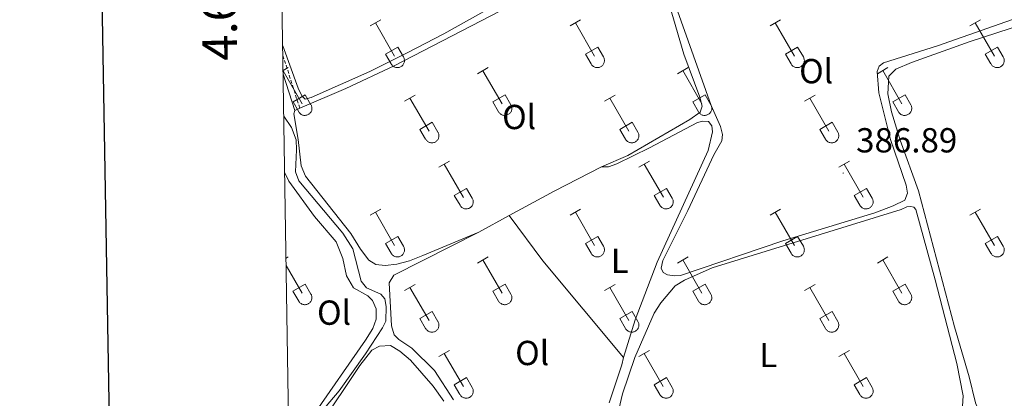
# Model space of a CAD drawing. Units: metres. Extents: x 611322 to 615824, y 4645639 to 4648680.
# Drawn here: x 612131 to 612415, y 4646887 to 4646996 of the extents above; entities that cross this region are included whole.
import ezdxf
from ezdxf.enums import TextEntityAlignment as Align

# ---------------------------------------------------------------- set-up
doc = ezdxf.new("R2010")
doc.units = ezdxf.units.M
doc.header["$MEASUREMENT"] = 0
doc.linetypes.add('TRAZOSX2', pattern=[1.5, 1, -0.5])
for name, color, linetype, lineweight in [('Carátula', 7, 'Continuous', 5), ('Level 13', 5, 'Continuous', 0), ('Level 21', 19, 'Continuous', 0), ('Level 36', 19, 'Continuous', 40), ('Level 37', 92, 'Continuous', 0), ('Level 41', 39, 'Continuous', 0), ('Level 61', 19, 'Continuous', 0), ('Level 63', 7, 'Continuous', 0), ('Level 7', 1, 'Continuous', 0)]:
    doc.layers.add(name, color=color, linetype=linetype, lineweight=lineweight)
doc.styles.add('Arial', font='ARIAL.TTF', dxfattribs={"height": 0.2})

# ---------------------------------------------------------------- blocks, each defined once
blk = doc.blocks.new('5PATER')
at = {"layer": 'Carátula', "linetype": 'Continuous', "lineweight": 5}
h = blk.add_hatch(color=250, dxfattribs=at)
edge = h.paths.add_edge_path()
edge.add_ellipse((0, 0), major_axis=(-1.33, -1.34), ratio=0.999422, start_angle=0, end_angle=360)

msp = doc.modelspace()

# ---------------------------------------------------------------- linework, layer by layer
at = {"layer": 'Level 13', "color": 5, "linetype": 'Continuous', "lineweight": 0, "ltscale": 0.5}
msp.add_polyline3d([(612208.73, 4646864.61, 388.99), (612211.71, 4646867.98, 388.86), (612213.14, 4646870.24, 388.86), (612215.28, 4646879.14, 388.67), (612216.65, 4646881.6, 388.58), (612223.05, 4646889.25, 388.49), (612230.64, 4646899.92, 388.06), (612235.56, 4646907.39, 387.53), (612236.49, 4646909.27, 387.41), (612236.63, 4646913.54, 386.85), (612236.24, 4646915.77, 386.63), (612235.07, 4646917.1, 386.48), (612230.93, 4646918.94, 386.48), (612229.39, 4646920.81, 386.45), (612226.99, 4646930.16, 386.17), (612224.1, 4646934.65, 386.01), (612211.47, 4646949.77, 385.98), (612210.52, 4646952.34, 385.95), (612210.8, 4646958.68, 385.92), (612210.62, 4646961.58, 385.92), (612209.31, 4646965.12, 385.95), (612207.1, 4646968.35, 385.95)], dxfattribs=at)
at = {"layer": 'Level 21', "color": 19, "linetype": 'TRAZOSX2', "lineweight": 0}
msp.add_polyline3d([(612211.72, 4646970.64, 386.94), (612206.82, 4646985.97, 386.5)], dxfattribs=at)
at = {"layer": 'Level 21', "color": 19, "linetype": 'Continuous', "lineweight": 0}
msp.add_polyline3d([(612210.26, 4646970, 386.94), (612206.9, 4646980.49, 386.64)], dxfattribs=at)
at = {"layer": 'Level 36', "color": 32, "linetype": 'Continuous', "lineweight": 0}
for points in [[(612232, 4646994.37), (612235.04, 4646996.13)], [(612289.62, 4646994.37), (612292.66, 4646996.13)], [(612347.25, 4646994.37), (612350.29, 4646996.13)], [(612404.87, 4646994.37), (612407.91, 4646996.13)], [(612233.52, 4646995.25), (612239.05, 4646985.68)], [(612291.14, 4646995.25), (612296.67, 4646985.68)], [(612348.77, 4646995.25), (612354.29, 4646985.68)], [(612406.39, 4646995.25), (612411.92, 4646985.68)], [(612236.43, 4646986.23), (612239.97, 4646988.27)], [(612239.97, 4646988.27), (612241.62, 4646985.42)], [(612294.06, 4646986.23), (612297.59, 4646988.27)], [(612297.59, 4646988.27), (612299.24, 4646985.42)], [(612351.68, 4646986.23), (612355.21, 4646988.27)], [(612355.21, 4646988.27), (612356.86, 4646985.42)], [(612409.3, 4646986.23), (612412.84, 4646988.27)], [(612412.84, 4646988.27), (612414.49, 4646985.42)], [(612236.43, 4646986.23), (612238.06, 4646983.4)], [(612238.06, 4646983.4), (612238.18, 4646983.22), (612238.3, 4646983.06), (612238.45, 4646982.91), (612238.6, 4646982.78), (612238.78, 4646982.66), (612238.96, 4646982.56), (612239.15, 4646982.48), (612239.35, 4646982.42), (612239.55, 4646982.37), (612239.76, 4646982.36), (612239.97, 4646982.36), (612240.17, 4646982.38), (612240.38, 4646982.42), (612240.58, 4646982.49), (612240.77, 4646982.57), (612240.95, 4646982.67), (612241.12, 4646982.79), (612241.27, 4646982.93), (612241.41, 4646983.08), (612241.54, 4646983.25), (612241.65, 4646983.43), (612241.74, 4646983.61), (612241.81, 4646983.81), (612241.86, 4646984.01), (612241.88, 4646984.22), (612241.89, 4646984.43), (612241.88, 4646984.63), (612241.84, 4646984.84), (612241.79, 4646985.04), (612241.71, 4646985.23), (612241.62, 4646985.42)], [(612294.06, 4646986.23), (612295.68, 4646983.4)], [(612295.69, 4646983.4), (612295.8, 4646983.22), (612295.93, 4646983.06), (612296.07, 4646982.91), (612296.23, 4646982.78), (612296.4, 4646982.66), (612296.58, 4646982.56), (612296.77, 4646982.48), (612296.97, 4646982.42), (612297.18, 4646982.38), (612297.38, 4646982.36), (612297.59, 4646982.36), (612297.8, 4646982.38), (612298, 4646982.42), (612298.2, 4646982.49), (612298.39, 4646982.57), (612298.57, 4646982.67), (612298.74, 4646982.79), (612298.9, 4646982.93), (612299.04, 4646983.08), (612299.16, 4646983.25), (612299.27, 4646983.43), (612299.36, 4646983.62), (612299.43, 4646983.81), (612299.48, 4646984.01), (612299.51, 4646984.22), (612299.52, 4646984.43), (612299.5, 4646984.63), (612299.47, 4646984.84), (612299.41, 4646985.04), (612299.34, 4646985.23), (612299.24, 4646985.42)], [(612351.68, 4646986.23), (612353.31, 4646983.4)], [(612353.31, 4646983.4), (612353.42, 4646983.23), (612353.55, 4646983.06), (612353.69, 4646982.91), (612353.85, 4646982.78), (612354.02, 4646982.66), (612354.2, 4646982.56), (612354.4, 4646982.48), (612354.6, 4646982.42), (612354.8, 4646982.38), (612355.01, 4646982.36), (612355.22, 4646982.36), (612355.42, 4646982.38), (612355.62, 4646982.42), (612355.82, 4646982.49), (612356.01, 4646982.57), (612356.19, 4646982.67), (612356.36, 4646982.8), (612356.52, 4646982.93), (612356.66, 4646983.08), (612356.79, 4646983.25), (612356.89, 4646983.43), (612356.98, 4646983.62), (612357.05, 4646983.81), (612357.1, 4646984.01), (612357.13, 4646984.22), (612357.14, 4646984.43), (612357.12, 4646984.64), (612357.09, 4646984.84), (612357.04, 4646985.04), (612356.96, 4646985.23), (612356.86, 4646985.42)], [(612409.3, 4646986.23), (612410.93, 4646983.4)], [(612410.94, 4646983.4), (612411.05, 4646983.23), (612411.17, 4646983.06), (612411.32, 4646982.91), (612411.48, 4646982.78), (612411.65, 4646982.66), (612411.83, 4646982.56), (612412.02, 4646982.48), (612412.22, 4646982.42), (612412.42, 4646982.38), (612412.63, 4646982.36), (612412.84, 4646982.36), (612413.04, 4646982.38), (612413.25, 4646982.42), (612413.45, 4646982.49), (612413.64, 4646982.57), (612413.82, 4646982.68), (612413.99, 4646982.8), (612414.14, 4646982.93), (612414.28, 4646983.08), (612414.41, 4646983.25), (612414.52, 4646983.43), (612414.61, 4646983.62), (612414.68, 4646983.81), (612414.73, 4646984.01), (612414.76, 4646984.22), (612414.76, 4646984.43), (612414.75, 4646984.64), (612414.71, 4646984.84), (612414.66, 4646985.04), (612414.58, 4646985.24), (612414.49, 4646985.42)], [(612206.89, 4646981.5), (612208.37, 4646982.35)], [(612206.89, 4646981.41), (612212.38, 4646971.9)], [(612262.95, 4646980.6), (612265.99, 4646982.35)], [(612264.47, 4646981.47), (612270, 4646971.9)], [(612320.57, 4646980.6), (612323.62, 4646982.36)], [(612322.1, 4646981.48), (612327.62, 4646971.9)], [(612378.2, 4646980.6), (612381.24, 4646982.36)], [(612379.72, 4646981.48), (612385.25, 4646971.91)], [(612209.76, 4646972.46), (612213.3, 4646974.5)], [(612213.3, 4646974.5), (612214.94, 4646971.65)], [(612241.93, 4646972.7), (612244.97, 4646974.46)], [(612243.45, 4646973.58), (612248.98, 4646964)], [(612267.38, 4646972.46), (612270.92, 4646974.5)], [(612270.92, 4646974.5), (612272.57, 4646971.65)], [(612299.55, 4646972.7), (612302.59, 4646974.46)], [(612301.07, 4646973.58), (612306.6, 4646964)], [(612325, 4646972.46), (612328.54, 4646974.5)], [(612328.54, 4646974.5), (612330.19, 4646971.65)], [(612357.18, 4646972.7), (612360.22, 4646974.46)], [(612358.7, 4646973.58), (612364.22, 4646964.01)], [(612382.63, 4646972.46), (612386.17, 4646974.5)], [(612386.17, 4646974.5), (612387.82, 4646971.65)], [(612209.76, 4646972.46), (612211.39, 4646969.63)], [(612211.39, 4646969.63), (612211.5, 4646969.45), (612211.63, 4646969.29), (612211.78, 4646969.14), (612211.93, 4646969), (612212.1, 4646968.88), (612212.29, 4646968.78), (612212.48, 4646968.7), (612212.68, 4646968.64), (612212.88, 4646968.6), (612213.09, 4646968.58), (612213.3, 4646968.58), (612213.5, 4646968.61), (612213.71, 4646968.65), (612213.9, 4646968.71), (612214.09, 4646968.8), (612214.28, 4646968.9), (612214.44, 4646969.02), (612214.6, 4646969.16), (612214.74, 4646969.31), (612214.87, 4646969.48), (612214.98, 4646969.65), (612215.06, 4646969.84), (612215.14, 4646970.04), (612215.18, 4646970.24), (612215.21, 4646970.45), (612215.22, 4646970.65), (612215.21, 4646970.86), (612215.17, 4646971.07), (612215.12, 4646971.27), (612215.04, 4646971.46), (612214.95, 4646971.64)], [(612267.38, 4646972.46), (612269.01, 4646969.63)], [(612269.02, 4646969.63), (612269.13, 4646969.45), (612269.26, 4646969.29), (612269.4, 4646969.14), (612269.56, 4646969), (612269.73, 4646968.88), (612269.91, 4646968.78), (612270.1, 4646968.7), (612270.3, 4646968.64), (612270.5, 4646968.6), (612270.71, 4646968.58), (612270.92, 4646968.58), (612271.13, 4646968.61), (612271.33, 4646968.65), (612271.53, 4646968.72), (612271.72, 4646968.8), (612271.9, 4646968.9), (612272.07, 4646969.02), (612272.22, 4646969.16), (612272.37, 4646969.31), (612272.49, 4646969.48), (612272.6, 4646969.66), (612272.69, 4646969.84), (612272.76, 4646970.04), (612272.81, 4646970.24), (612272.84, 4646970.45), (612272.84, 4646970.65), (612272.83, 4646970.86), (612272.8, 4646971.07), (612272.74, 4646971.27), (612272.66, 4646971.46), (612272.57, 4646971.65)], [(612325, 4646972.46), (612326.64, 4646969.63)], [(612326.64, 4646969.63), (612326.75, 4646969.45), (612326.88, 4646969.29), (612327.02, 4646969.14), (612327.18, 4646969), (612327.35, 4646968.89), (612327.53, 4646968.79), (612327.72, 4646968.7), (612327.92, 4646968.64), (612328.13, 4646968.6), (612328.34, 4646968.58), (612328.54, 4646968.59), (612328.75, 4646968.61), (612328.95, 4646968.65), (612329.15, 4646968.72), (612329.34, 4646968.8), (612329.52, 4646968.9), (612329.69, 4646969.02), (612329.85, 4646969.16), (612329.99, 4646969.31), (612330.12, 4646969.48), (612330.22, 4646969.66), (612330.31, 4646969.84), (612330.38, 4646970.04), (612330.43, 4646970.24), (612330.46, 4646970.45), (612330.47, 4646970.66), (612330.45, 4646970.86), (612330.42, 4646971.07), (612330.36, 4646971.27), (612330.29, 4646971.46), (612330.19, 4646971.65)], [(612382.63, 4646972.46), (612384.26, 4646969.63)], [(612384.26, 4646969.63), (612384.37, 4646969.45), (612384.5, 4646969.29), (612384.64, 4646969.14), (612384.8, 4646969), (612384.98, 4646968.89), (612385.16, 4646968.79), (612385.35, 4646968.71), (612385.55, 4646968.64), (612385.75, 4646968.6), (612385.96, 4646968.58), (612386.17, 4646968.59), (612386.37, 4646968.61), (612386.58, 4646968.65), (612386.77, 4646968.72), (612386.96, 4646968.8), (612387.14, 4646968.9), (612387.32, 4646969.02), (612387.47, 4646969.16), (612387.61, 4646969.31), (612387.74, 4646969.48), (612387.85, 4646969.66), (612387.94, 4646969.84), (612388, 4646970.04), (612388.05, 4646970.24), (612388.08, 4646970.45), (612388.09, 4646970.66), (612388.08, 4646970.86), (612388.04, 4646971.07), (612387.99, 4646971.27), (612387.91, 4646971.46), (612387.82, 4646971.65)], [(612246.36, 4646964.56), (612249.9, 4646966.6)], [(612246.36, 4646964.56), (612247.99, 4646961.73)], [(612249.9, 4646966.6), (612251.54, 4646963.75)], [(612303.98, 4646964.56), (612307.52, 4646966.6)], [(612303.98, 4646964.56), (612305.61, 4646961.74)], [(612307.52, 4646966.6), (612309.17, 4646963.75)], [(612361.61, 4646964.57), (612365.15, 4646966.61)], [(612361.61, 4646964.57), (612363.24, 4646961.74)], [(612365.15, 4646966.61), (612366.79, 4646963.75)], [(612248, 4646961.73), (612248.1, 4646961.56), (612248.23, 4646961.39), (612248.38, 4646961.24), (612248.54, 4646961.11), (612248.71, 4646960.99), (612248.89, 4646960.89), (612249.08, 4646960.81), (612249.28, 4646960.75), (612249.48, 4646960.71), (612249.69, 4646960.69), (612249.9, 4646960.69), (612250.1, 4646960.71), (612250.31, 4646960.75), (612250.51, 4646960.82), (612250.7, 4646960.9), (612250.88, 4646961), (612251.05, 4646961.12), (612251.2, 4646961.26), (612251.34, 4646961.41), (612251.47, 4646961.58), (612251.58, 4646961.76), (612251.67, 4646961.94), (612251.74, 4646962.14), (612251.79, 4646962.34), (612251.82, 4646962.55), (612251.82, 4646962.76), (612251.81, 4646962.96), (612251.77, 4646963.17), (612251.72, 4646963.37), (612251.64, 4646963.56), (612251.55, 4646963.75)], [(612305.62, 4646961.73), (612305.73, 4646961.56), (612305.86, 4646961.39), (612306, 4646961.24), (612306.16, 4646961.11), (612306.33, 4646960.99), (612306.51, 4646960.89), (612306.7, 4646960.81), (612306.9, 4646960.75), (612307.11, 4646960.71), (612307.31, 4646960.69), (612307.52, 4646960.69), (612307.73, 4646960.71), (612307.93, 4646960.75), (612308.13, 4646960.82), (612308.32, 4646960.9), (612308.5, 4646961), (612308.67, 4646961.12), (612308.83, 4646961.26), (612308.97, 4646961.42), (612309.09, 4646961.58), (612309.2, 4646961.76), (612309.29, 4646961.95), (612309.36, 4646962.14), (612309.41, 4646962.34), (612309.44, 4646962.55), (612309.45, 4646962.76), (612309.43, 4646962.96), (612309.4, 4646963.17), (612309.34, 4646963.37), (612309.27, 4646963.56), (612309.17, 4646963.75)], [(612363.24, 4646961.73), (612363.35, 4646961.56), (612363.48, 4646961.39), (612363.62, 4646961.24), (612363.78, 4646961.11), (612363.95, 4646960.99), (612364.14, 4646960.89), (612364.33, 4646960.81), (612364.53, 4646960.75), (612364.73, 4646960.71), (612364.94, 4646960.69), (612365.14, 4646960.69), (612365.35, 4646960.71), (612365.56, 4646960.76), (612365.75, 4646960.82), (612365.94, 4646960.9), (612366.12, 4646961.01), (612366.29, 4646961.13), (612366.45, 4646961.26), (612366.59, 4646961.42), (612366.72, 4646961.58), (612366.82, 4646961.76), (612366.91, 4646961.95), (612366.98, 4646962.14), (612367.03, 4646962.34), (612367.06, 4646962.55), (612367.07, 4646962.76), (612367.06, 4646962.97), (612367.02, 4646963.17), (612366.97, 4646963.37), (612366.89, 4646963.56), (612366.8, 4646963.75)], [(612251.82, 4646953.67), (612254.87, 4646955.42)], [(612253.35, 4646954.54), (612258.87, 4646944.97)], [(612309.45, 4646953.67), (612312.49, 4646955.42)], [(612310.97, 4646954.54), (612316.5, 4646944.98)], [(612367.07, 4646953.67), (612370.12, 4646955.43)], [(612368.6, 4646954.55), (612374.12, 4646944.98)], [(612256.25, 4646945.53), (612259.79, 4646947.57)], [(612259.79, 4646947.57), (612261.44, 4646944.72)], [(612313.88, 4646945.53), (612317.42, 4646947.57)], [(612317.42, 4646947.57), (612319.07, 4646944.72)], [(612371.5, 4646945.53), (612375.04, 4646947.57)], [(612375.04, 4646947.57), (612376.69, 4646944.72)], [(612256.25, 4646945.53), (612257.89, 4646942.7)], [(612257.89, 4646942.7), (612258, 4646942.52), (612258.13, 4646942.36), (612258.27, 4646942.21), (612258.43, 4646942.07), (612258.6, 4646941.95), (612258.78, 4646941.85), (612258.98, 4646941.77), (612259.17, 4646941.71), (612259.38, 4646941.67), (612259.58, 4646941.65), (612259.79, 4646941.65), (612260, 4646941.68), (612260.2, 4646941.72), (612260.4, 4646941.78), (612260.59, 4646941.87), (612260.77, 4646941.97), (612260.94, 4646942.09), (612261.1, 4646942.23), (612261.24, 4646942.38), (612261.36, 4646942.55), (612261.47, 4646942.72), (612261.56, 4646942.91), (612261.63, 4646943.11), (612261.68, 4646943.31), (612261.71, 4646943.52), (612261.72, 4646943.72), (612261.7, 4646943.93), (612261.67, 4646944.14), (612261.61, 4646944.34), (612261.54, 4646944.53), (612261.44, 4646944.72)], [(612313.88, 4646945.53), (612315.51, 4646942.7)], [(612315.51, 4646942.7), (612315.62, 4646942.52), (612315.75, 4646942.36), (612315.9, 4646942.21), (612316.05, 4646942.07), (612316.22, 4646941.96), (612316.41, 4646941.86), (612316.6, 4646941.77), (612316.8, 4646941.71), (612317, 4646941.67), (612317.21, 4646941.65), (612317.42, 4646941.66), (612317.62, 4646941.68), (612317.83, 4646941.72), (612318.02, 4646941.78), (612318.22, 4646941.87), (612318.4, 4646941.97), (612318.56, 4646942.09), (612318.72, 4646942.23), (612318.86, 4646942.38), (612318.99, 4646942.55), (612319.1, 4646942.72), (612319.19, 4646942.91), (612319.26, 4646943.11), (612319.3, 4646943.31), (612319.33, 4646943.52), (612319.34, 4646943.72), (612319.33, 4646943.93), (612319.29, 4646944.14), (612319.24, 4646944.34), (612319.16, 4646944.53), (612319.07, 4646944.72)], [(612371.5, 4646945.53), (612373.13, 4646942.7)], [(612373.14, 4646942.7), (612373.25, 4646942.52), (612373.38, 4646942.36), (612373.52, 4646942.21), (612373.68, 4646942.07), (612373.85, 4646941.96), (612374.03, 4646941.86), (612374.22, 4646941.78), (612374.42, 4646941.71), (612374.62, 4646941.67), (612374.83, 4646941.65), (612375.04, 4646941.66), (612375.25, 4646941.68), (612375.45, 4646941.72), (612375.65, 4646941.78), (612375.84, 4646941.87), (612376.02, 4646941.97), (612376.19, 4646942.09), (612376.34, 4646942.23), (612376.49, 4646942.38), (612376.61, 4646942.55), (612376.72, 4646942.72), (612376.81, 4646942.91), (612376.88, 4646943.11), (612376.93, 4646943.31), (612376.96, 4646943.52), (612376.96, 4646943.72), (612376.95, 4646943.93), (612376.92, 4646944.14), (612376.86, 4646944.34), (612376.78, 4646944.53), (612376.69, 4646944.72)], [(612232, 4646939.82), (612235.04, 4646941.58)], [(612233.52, 4646940.7), (612239.04, 4646931.13)], [(612289.62, 4646939.82), (612292.66, 4646941.58)], [(612291.14, 4646940.7), (612296.67, 4646931.13)], [(612347.25, 4646939.82), (612350.29, 4646941.58)], [(612348.77, 4646940.7), (612354.29, 4646931.13)], [(612404.87, 4646939.83), (612407.91, 4646941.58)], [(612406.39, 4646940.7), (612411.91, 4646931.13)], [(612236.43, 4646931.68), (612239.96, 4646933.72)], [(612239.96, 4646933.72), (612241.61, 4646930.87)], [(612294.05, 4646931.68), (612297.59, 4646933.72)], [(612297.59, 4646933.72), (612299.24, 4646930.88)], [(612351.68, 4646931.69), (612355.21, 4646933.73)], [(612355.21, 4646933.73), (612356.86, 4646930.88)], [(612409.3, 4646931.69), (612412.83, 4646933.73)], [(612412.83, 4646933.73), (612414.48, 4646930.88)], [(612236.43, 4646931.68), (612238.06, 4646928.85)], [(612238.06, 4646928.85), (612238.17, 4646928.68), (612238.3, 4646928.51), (612238.44, 4646928.36), (612238.6, 4646928.23), (612238.77, 4646928.11), (612238.96, 4646928.01), (612239.15, 4646927.93), (612239.35, 4646927.87), (612239.55, 4646927.83), (612239.76, 4646927.81), (612239.96, 4646927.81), (612240.17, 4646927.83), (612240.38, 4646927.88), (612240.57, 4646927.94), (612240.76, 4646928.02), (612240.94, 4646928.13), (612241.11, 4646928.25), (612241.27, 4646928.38), (612241.41, 4646928.54), (612241.54, 4646928.7), (612241.64, 4646928.88), (612241.73, 4646929.07), (612241.8, 4646929.26), (612241.85, 4646929.46), (612241.88, 4646929.67), (612241.89, 4646929.88), (612241.88, 4646930.09), (612241.84, 4646930.29), (612241.79, 4646930.49), (612241.71, 4646930.69), (612241.62, 4646930.87)], [(612294.05, 4646931.68), (612295.68, 4646928.86)], [(612295.69, 4646928.85), (612295.8, 4646928.68), (612295.92, 4646928.51), (612296.07, 4646928.36), (612296.23, 4646928.23), (612296.4, 4646928.11), (612296.58, 4646928.01), (612296.77, 4646927.93), (612296.97, 4646927.87), (612297.17, 4646927.83), (612297.38, 4646927.81), (612297.59, 4646927.81), (612297.8, 4646927.83), (612298, 4646927.88), (612298.2, 4646927.94), (612298.39, 4646928.02), (612298.57, 4646928.13), (612298.74, 4646928.25), (612298.89, 4646928.38), (612299.04, 4646928.54), (612299.16, 4646928.7), (612299.27, 4646928.88), (612299.36, 4646929.07), (612299.43, 4646929.26), (612299.48, 4646929.47), (612299.51, 4646929.67), (612299.51, 4646929.88), (612299.5, 4646930.09), (612299.46, 4646930.29), (612299.41, 4646930.49), (612299.33, 4646930.69), (612299.24, 4646930.87)], [(612351.68, 4646931.69), (612353.3, 4646928.86)], [(612353.31, 4646928.86), (612353.42, 4646928.68), (612353.55, 4646928.52), (612353.69, 4646928.36), (612353.85, 4646928.23), (612354.02, 4646928.11), (612354.2, 4646928.01), (612354.4, 4646927.93), (612354.59, 4646927.87), (612354.8, 4646927.83), (612355, 4646927.81), (612355.21, 4646927.81), (612355.42, 4646927.83), (612355.62, 4646927.88), (612355.82, 4646927.94), (612356.01, 4646928.02), (612356.19, 4646928.13), (612356.36, 4646928.25), (612356.52, 4646928.38), (612356.66, 4646928.54), (612356.78, 4646928.7), (612356.89, 4646928.88), (612356.98, 4646929.07), (612357.05, 4646929.26), (612357.1, 4646929.47), (612357.13, 4646929.67), (612357.14, 4646929.88), (612357.12, 4646930.09), (612357.09, 4646930.29), (612357.03, 4646930.49), (612356.96, 4646930.69), (612356.86, 4646930.87)], [(612409.3, 4646931.69), (612410.93, 4646928.86)], [(612410.93, 4646928.86), (612411.04, 4646928.68), (612411.17, 4646928.52), (612411.32, 4646928.36), (612411.47, 4646928.23), (612411.64, 4646928.11), (612411.83, 4646928.01), (612412.02, 4646927.93), (612412.22, 4646927.87), (612412.42, 4646927.83), (612412.63, 4646927.81), (612412.84, 4646927.81), (612413.04, 4646927.84), (612413.25, 4646927.88), (612413.44, 4646927.94), (612413.63, 4646928.03), (612413.82, 4646928.13), (612413.98, 4646928.25), (612414.14, 4646928.39), (612414.28, 4646928.54), (612414.41, 4646928.7), (612414.52, 4646928.88), (612414.6, 4646929.07), (612414.67, 4646929.27), (612414.72, 4646929.47), (612414.75, 4646929.67), (612414.76, 4646929.88), (612414.75, 4646930.09), (612414.71, 4646930.29), (612414.66, 4646930.49), (612414.58, 4646930.69), (612414.49, 4646930.87)], [(612207.74, 4646927.44), (612208.37, 4646927.81)], [(612262.95, 4646926.05), (612265.99, 4646927.81)], [(612320.57, 4646926.05), (612323.62, 4646927.81)], [(612378.19, 4646926.05), (612381.24, 4646927.81)], [(612207.77, 4646925.32), (612212.37, 4646917.36)], [(612264.47, 4646926.93), (612270, 4646917.36)], [(612322.1, 4646926.93), (612327.62, 4646917.36)], [(612379.72, 4646926.93), (612385.24, 4646917.36)], [(612209.75, 4646917.91), (612213.29, 4646919.95)], [(612213.29, 4646919.95), (612214.94, 4646917.1)], [(612241.93, 4646918.15), (612244.97, 4646919.91)], [(612243.45, 4646919.03), (612248.97, 4646909.46)], [(612267.38, 4646917.91), (612270.92, 4646919.95)], [(612270.92, 4646919.95), (612272.57, 4646917.1)], [(612299.55, 4646918.15), (612302.59, 4646919.91)], [(612301.07, 4646919.03), (612306.6, 4646909.46)], [(612325, 4646917.91), (612328.54, 4646919.95)], [(612328.54, 4646919.95), (612330.19, 4646917.1)], [(612357.18, 4646918.15), (612360.22, 4646919.91)], [(612358.7, 4646919.03), (612364.22, 4646909.46)], [(612382.62, 4646917.91), (612386.16, 4646919.95)], [(612386.16, 4646919.95), (612387.81, 4646917.1)], [(612209.75, 4646917.91), (612211.39, 4646915.08)], [(612211.39, 4646915.08), (612211.5, 4646914.9), (612211.63, 4646914.74), (612211.77, 4646914.59), (612211.93, 4646914.46), (612212.1, 4646914.34), (612212.28, 4646914.24), (612212.48, 4646914.16), (612212.68, 4646914.1), (612212.88, 4646914.06), (612213.09, 4646914.04), (612213.29, 4646914.04), (612213.5, 4646914.06), (612213.7, 4646914.1), (612213.9, 4646914.17), (612214.09, 4646914.25), (612214.27, 4646914.35), (612214.44, 4646914.47), (612214.6, 4646914.61), (612214.74, 4646914.76), (612214.86, 4646914.93), (612214.97, 4646915.11), (612215.06, 4646915.3), (612215.13, 4646915.49), (612215.18, 4646915.69), (612215.21, 4646915.9), (612215.22, 4646916.11), (612215.2, 4646916.31), (612215.17, 4646916.52), (612215.11, 4646916.72), (612215.04, 4646916.91), (612214.94, 4646917.1)], [(612267.38, 4646917.91), (612269.01, 4646915.08)], [(612269.01, 4646915.08), (612269.12, 4646914.91), (612269.25, 4646914.74), (612269.4, 4646914.59), (612269.55, 4646914.46), (612269.73, 4646914.34), (612269.91, 4646914.24), (612270.1, 4646914.16), (612270.3, 4646914.1), (612270.5, 4646914.06), (612270.71, 4646914.04), (612270.92, 4646914.04), (612271.12, 4646914.06), (612271.33, 4646914.1), (612271.52, 4646914.17), (612271.72, 4646914.25), (612271.9, 4646914.36), (612272.06, 4646914.48), (612272.22, 4646914.61), (612272.36, 4646914.76), (612272.49, 4646914.93), (612272.6, 4646915.11), (612272.69, 4646915.3), (612272.76, 4646915.49), (612272.8, 4646915.69), (612272.83, 4646915.9), (612272.84, 4646916.11), (612272.83, 4646916.32), (612272.79, 4646916.52), (612272.74, 4646916.72), (612272.66, 4646916.91), (612272.57, 4646917.1)], [(612325, 4646917.91), (612326.64, 4646915.08)], [(612326.64, 4646915.08), (612326.75, 4646914.91), (612326.88, 4646914.74), (612327.02, 4646914.59), (612327.18, 4646914.46), (612327.35, 4646914.34), (612327.53, 4646914.24), (612327.72, 4646914.16), (612327.92, 4646914.1), (612328.13, 4646914.06), (612328.33, 4646914.04), (612328.54, 4646914.04), (612328.75, 4646914.06), (612328.95, 4646914.1), (612329.15, 4646914.17), (612329.34, 4646914.25), (612329.52, 4646914.36), (612329.69, 4646914.48), (612329.84, 4646914.61), (612329.99, 4646914.76), (612330.11, 4646914.93), (612330.22, 4646915.11), (612330.31, 4646915.3), (612330.38, 4646915.49), (612330.43, 4646915.7), (612330.46, 4646915.9), (612330.46, 4646916.11), (612330.45, 4646916.32), (612330.42, 4646916.52), (612330.36, 4646916.72), (612330.29, 4646916.92), (612330.19, 4646917.1)], [(612382.62, 4646917.91), (612384.26, 4646915.08)], [(612384.26, 4646915.08), (612384.37, 4646914.91), (612384.5, 4646914.74), (612384.64, 4646914.59), (612384.8, 4646914.46), (612384.97, 4646914.34), (612385.16, 4646914.24), (612385.35, 4646914.16), (612385.54, 4646914.1), (612385.75, 4646914.06), (612385.96, 4646914.04), (612386.16, 4646914.04), (612386.37, 4646914.06), (612386.57, 4646914.11), (612386.77, 4646914.17), (612386.96, 4646914.25), (612387.14, 4646914.36), (612387.31, 4646914.48), (612387.47, 4646914.61), (612387.61, 4646914.77), (612387.74, 4646914.93), (612387.84, 4646915.11), (612387.93, 4646915.3), (612388, 4646915.49), (612388.05, 4646915.7), (612388.08, 4646915.9), (612388.09, 4646916.11), (612388.08, 4646916.32), (612388.04, 4646916.52), (612387.98, 4646916.72), (612387.91, 4646916.92), (612387.82, 4646917.1)], [(612246.36, 4646910.02), (612249.9, 4646912.06)], [(612249.9, 4646912.06), (612251.54, 4646909.2)], [(612303.98, 4646910.02), (612307.52, 4646912.06)], [(612307.52, 4646912.06), (612309.17, 4646909.2)], [(612361.6, 4646910.02), (612365.14, 4646912.06)], [(612365.14, 4646912.06), (612366.79, 4646909.2)], [(612246.36, 4646910.02), (612247.99, 4646907.19)], [(612247.99, 4646907.18), (612248.1, 4646907.01), (612248.23, 4646906.84), (612248.38, 4646906.69), (612248.53, 4646906.56), (612248.7, 4646906.44), (612248.89, 4646906.34), (612249.08, 4646906.26), (612249.28, 4646906.2), (612249.48, 4646906.16), (612249.69, 4646906.14), (612249.9, 4646906.14), (612250.1, 4646906.16), (612250.31, 4646906.21), (612250.5, 4646906.27), (612250.69, 4646906.36), (612250.88, 4646906.46), (612251.04, 4646906.58), (612251.2, 4646906.72), (612251.34, 4646906.87), (612251.47, 4646907.03), (612251.58, 4646907.21), (612251.66, 4646907.4), (612251.73, 4646907.6), (612251.78, 4646907.8), (612251.81, 4646908), (612251.82, 4646908.21), (612251.81, 4646908.42), (612251.77, 4646908.62), (612251.72, 4646908.82), (612251.64, 4646909.02), (612251.55, 4646909.2)], [(612303.98, 4646910.02), (612305.61, 4646907.19)], [(612305.62, 4646907.18), (612305.73, 4646907.01), (612305.85, 4646906.84), (612306, 4646906.7), (612306.16, 4646906.56), (612306.33, 4646906.44), (612306.51, 4646906.34), (612306.7, 4646906.26), (612306.9, 4646906.2), (612307.1, 4646906.16), (612307.31, 4646906.14), (612307.52, 4646906.14), (612307.73, 4646906.16), (612307.93, 4646906.21), (612308.13, 4646906.27), (612308.32, 4646906.36), (612308.5, 4646906.46), (612308.67, 4646906.58), (612308.82, 4646906.72), (612308.96, 4646906.87), (612309.09, 4646907.03), (612309.2, 4646907.21), (612309.29, 4646907.4), (612309.36, 4646907.6), (612309.41, 4646907.8), (612309.44, 4646908), (612309.44, 4646908.21), (612309.43, 4646908.42), (612309.4, 4646908.62), (612309.34, 4646908.82), (612309.26, 4646909.02), (612309.17, 4646909.2)], [(612361.6, 4646910.02), (612363.24, 4646907.19)], [(612363.24, 4646907.19), (612363.35, 4646907.01), (612363.48, 4646906.85), (612363.62, 4646906.7), (612363.78, 4646906.56), (612363.95, 4646906.44), (612364.13, 4646906.34), (612364.32, 4646906.26), (612364.52, 4646906.2), (612364.73, 4646906.16), (612364.93, 4646906.14), (612365.14, 4646906.14), (612365.35, 4646906.16), (612365.55, 4646906.21), (612365.75, 4646906.27), (612365.94, 4646906.36), (612366.12, 4646906.46), (612366.29, 4646906.58), (612366.45, 4646906.72), (612366.59, 4646906.87), (612366.71, 4646907.04), (612366.82, 4646907.21), (612366.91, 4646907.4), (612366.98, 4646907.6), (612367.03, 4646907.8), (612367.06, 4646908), (612367.07, 4646908.21), (612367.05, 4646908.42), (612367.02, 4646908.62), (612366.96, 4646908.82), (612366.89, 4646909.02), (612366.79, 4646909.2)], [(612251.82, 4646899.12), (612254.86, 4646900.88)], [(612253.34, 4646900), (612258.87, 4646890.43)], [(612309.44, 4646899.12), (612312.49, 4646900.88)], [(612310.97, 4646900), (612316.49, 4646890.43)], [(612367.07, 4646899.12), (612370.11, 4646900.88)], [(612368.59, 4646900), (612374.12, 4646890.43)], [(612256.25, 4646890.98), (612259.79, 4646893.02)], [(612256.25, 4646890.98), (612257.88, 4646888.15)], [(612259.79, 4646893.02), (612261.44, 4646890.17)], [(612313.87, 4646890.98), (612317.41, 4646893.02)], [(612313.87, 4646890.98), (612315.51, 4646888.15)], [(612317.41, 4646893.02), (612319.06, 4646890.17)], [(612371.5, 4646890.98), (612375.04, 4646893.02)], [(612371.5, 4646890.98), (612373.13, 4646888.15)], [(612375.04, 4646893.02), (612376.69, 4646890.17)], [(612257.89, 4646888.15), (612258, 4646887.98), (612258.13, 4646887.81), (612258.27, 4646887.66), (612258.43, 4646887.53), (612258.6, 4646887.41), (612258.78, 4646887.31), (612258.97, 4646887.23), (612259.17, 4646887.17), (612259.38, 4646887.12), (612259.58, 4646887.1), (612259.79, 4646887.11), (612260, 4646887.13), (612260.2, 4646887.17), (612260.4, 4646887.24), (612260.59, 4646887.32), (612260.77, 4646887.42), (612260.94, 4646887.54), (612261.1, 4646887.68), (612261.24, 4646887.83), (612261.36, 4646888), (612261.47, 4646888.18), (612261.56, 4646888.36), (612261.63, 4646888.56), (612261.68, 4646888.76), (612261.71, 4646888.97), (612261.72, 4646889.18), (612261.7, 4646889.38), (612261.67, 4646889.59), (612261.61, 4646889.79), (612261.54, 4646889.98), (612261.44, 4646890.17)], [(612315.51, 4646888.15), (612315.62, 4646887.98), (612315.75, 4646887.81), (612315.89, 4646887.66), (612316.05, 4646887.53), (612316.22, 4646887.41), (612316.4, 4646887.31), (612316.6, 4646887.23), (612316.8, 4646887.17), (612317, 4646887.13), (612317.21, 4646887.11), (612317.41, 4646887.11), (612317.62, 4646887.13), (612317.82, 4646887.17), (612318.02, 4646887.24), (612318.21, 4646887.32), (612318.39, 4646887.42), (612318.56, 4646887.54), (612318.72, 4646887.68), (612318.86, 4646887.83), (612318.99, 4646888), (612319.09, 4646888.18), (612319.18, 4646888.37), (612319.25, 4646888.56), (612319.3, 4646888.76), (612319.33, 4646888.97), (612319.34, 4646889.18), (612319.32, 4646889.38), (612319.29, 4646889.59), (612319.24, 4646889.79), (612319.16, 4646889.98), (612319.06, 4646890.17)], [(612373.14, 4646888.15), (612373.24, 4646887.98), (612373.37, 4646887.81), (612373.52, 4646887.66), (612373.68, 4646887.53), (612373.85, 4646887.41), (612374.03, 4646887.31), (612374.22, 4646887.23), (612374.42, 4646887.17), (612374.62, 4646887.13), (612374.83, 4646887.11), (612375.04, 4646887.11), (612375.24, 4646887.13), (612375.45, 4646887.18), (612375.64, 4646887.24), (612375.84, 4646887.32), (612376.02, 4646887.42), (612376.19, 4646887.55), (612376.34, 4646887.68), (612376.48, 4646887.84), (612376.61, 4646888), (612376.72, 4646888.18), (612376.81, 4646888.37), (612376.88, 4646888.56), (612376.93, 4646888.76), (612376.95, 4646888.97), (612376.96, 4646889.18), (612376.95, 4646889.39), (612376.91, 4646889.59), (612376.86, 4646889.79), (612376.78, 4646889.98), (612376.69, 4646890.17)]]:
    msp.add_lwpolyline(points, dxfattribs=at)
at = {"layer": 'Level 36', "color": 92, "linetype": 'Continuous', "lineweight": 0}
for points in [[(612206.78, 4646988.59, 385.94), (612211.25, 4646976.41, 386.08), (612212.26, 4646974.21, 386.17), (612213.28, 4646973.31, 386.17), (612214.95, 4646973.74, 386.11), (612231.87, 4646981.25, 385.83), (612242.69, 4646986.62, 385.62), (612253.26, 4646992.12, 385.58), (612286.95, 4647011.04, 385.43), (612302.92, 4647021.28, 385.28), (612311.42, 4647027.37, 385.15), (612326.34, 4647037.3, 385.34), (612327.67, 4647038.53, 385.34), (612328.39, 4647039.74, 385.37), (612328.06, 4647042.03, 385.37), (612326.01, 4647047.45, 385.4), (612317.18, 4647063.57, 385.69)], [(612298.72, 4646953.73, 386.26), (612306.25, 4646957.04, 386.2), (612324.11, 4646967.37, 386.45), (612327.15, 4646969.49, 386.54), (612327.71, 4646971.22, 386.54), (612327.01, 4646973.82, 386.48), (612322.39, 4646986.27, 386.36), (612318.27, 4647000.33, 386.23), (612311.1, 4647018.2, 386.39), (612310.36, 4647019.01, 386.39), (612309.16, 4647019.51, 386.42), (612307.17, 4647018.65, 386.48), (612292.42, 4647011.5, 386.82), (612280.7, 4647004.62, 386.85), (612238.92, 4646982.91, 386.91), (612224.95, 4646976.38, 386.85), (612211.72, 4646970.64, 386.93)], [(612424.2, 4646998.68, 387.28), (612395.55, 4646988.68, 386.94), (612379.91, 4646983.73, 386.82), (612378.67, 4646982.81, 386.76), (612378.1, 4646981.23, 386.7), (612378.58, 4646975.1, 386.66), (612381.99, 4646961.64, 386.7), (612386.48, 4646948.5, 386.57), (612386.84, 4646946.18, 386.54), (612386.06, 4646944.21, 386.57), (612382.75, 4646942.55, 386.6), (612377.45, 4646940.56, 386.7), (612350.94, 4646932.44, 386.6), (612321.49, 4646922.43, 386.66), (612319.75, 4646922.32, 386.73), (612317.71, 4646922.6, 386.79), (612316.48, 4646923.32, 386.82), (612315.86, 4646924.59, 386.88), (612316.4, 4646926.81, 386.82), (612323.57, 4646941.2, 386.66), (612331.06, 4646957.22, 386.54), (612333.33, 4646961.24, 386.54), (612333.55, 4646963.06, 386.38), (612333.01, 4646965.35, 386.35), (612330.28, 4646971.42, 386.2), (612320.06, 4647000.11, 385.83)], [(612423.45, 4646884.1, 387.99), (612409.04, 4646881.78, 387.99), (612407.83, 4646882.43, 387.84), (612406.45, 4646885.74, 387.84), (612404.64, 4646893.25, 387.99), (612400.46, 4646907.62, 388.02), (612390.03, 4646946.88, 387.81), (612384.77, 4646961.47, 387.56), (612382.26, 4646969.58, 387.56), (612381.23, 4646974.85, 387.5), (612381.47, 4646979.89, 387.5), (612383.55, 4646981.95, 387.53), (612388.04, 4646983.82, 387.53), (612404.92, 4646989.91, 387.5), (612428.31, 4646997.46, 387.68)], [(612211.72, 4646970.64, 386.93), (612210.26, 4646970, 386.94)], [(612210.26, 4646970, 386.94), (612209.98, 4646969.08, 386.94), (612211.28, 4646961.65, 386.76), (612212.08, 4646954.1, 386.73), (612213.34, 4646951.12, 386.73), (612226.39, 4646934.52, 386.63), (612229.22, 4646930.03, 386.7), (612231.62, 4646926.86, 386.85), (612233.62, 4646925.65, 386.91), (612236.34, 4646925.36, 386.88), (612239.69, 4646925.72, 386.88), (612243.37, 4646926.72, 386.85), (612247.18, 4646928.2, 386.82), (612263.32, 4646934.97, 386.85)], [(612298.72, 4646953.73, 386.26), (612300.7, 4646953.72, 386.26), (612303.08, 4646954.64, 386.26), (612312.5, 4646959.21, 386.42), (612326.3, 4646966.52, 386.45), (612327.88, 4646966.95, 386.45), (612329.52, 4646966.82, 386.45), (612330.47, 4646965.61, 386.57), (612330.68, 4646963.81, 386.54), (612329.45, 4646958.5, 386.54), (612314.7, 4646926.3, 386.85), (612308.35, 4646909.65, 387.19), (612304.98, 4646898.81, 387.4)], [(612272.08, 4646939.74, 386.72), (612285.02, 4646946.79, 386.54), (612298.72, 4646953.73, 386.26)], [(612207.35, 4646952.24, 389.29), (612208.52, 4646949.6, 389.29), (612216, 4646939.49, 389.26), (612222.16, 4646932.11, 389.35), (612224.08, 4646927.4, 389.35), (612225.18, 4646922.38, 389.45), (612227.24, 4646918.94, 389.38), (612231.28, 4646916.64, 389.38), (612232.67, 4646915.27, 389.38), (612233.74, 4646912.82, 389.42), (612233.7, 4646909.92, 389.42), (612232.73, 4646907.23, 389.45), (612230.64, 4646903.83, 389.45), (612215.56, 4646882.12, 389.23), (612213.65, 4646878.07, 389.11), (612210.25, 4646869.49, 389.29), (612208.69, 4646867.12, 389.29)], [(612402.75, 4646884.79, 387.28), (612402.88, 4646887.79, 387.22), (612401.1, 4646897.07, 387.1), (612394.88, 4646921.16, 386.63), (612389.3, 4646941.47, 386.97), (612388.72, 4646942.16, 386.97), (612387.88, 4646942.31, 386.97), (612386.64, 4646942.26, 386.97), (612385, 4646941.46, 386.97)], [(612263.32, 4646934.97, 386.85), (612272.08, 4646939.74, 386.72)], [(612272.08, 4646939.74, 386.72), (612281.74, 4646926.65, 386.76), (612304.98, 4646898.81, 387.4)], [(612385, 4646941.46, 386.97), (612330.56, 4646924.69, 387.04), (612322.56, 4646921.1, 387.1), (612319.87, 4646919.47, 387.13), (612315.8, 4646914.57, 387.13), (612313.83, 4646911.61, 387.13), (612308.28, 4646898.85, 387.41), (612304.71, 4646888.38, 387.38), (612302.6, 4646879.33, 387.78)], [(612256.02, 4646886.65, 387.75), (612250.55, 4646895.09, 387.75), (612244.02, 4646901.52, 387.78), (612240.28, 4646903.97, 387.78), (612238.9, 4646905.34, 387.75), (612238.16, 4646907.91, 387.72), (612237.5, 4646920.32, 387.62), (612238.81, 4646922.57, 387.59), (612263.32, 4646934.97, 386.85)], [(612217.42, 4646879.13, 389.17), (612229.02, 4646896.5, 388.92), (612232.44, 4646900.91, 388.95), (612234.68, 4646902.11, 388.95), (612237.83, 4646902.28, 388.95), (612240.52, 4646900.63, 388.92), (612243.6, 4646898.02, 388.92), (612250.16, 4646890.54, 388.92), (612253.2, 4646886.2, 389.05)], [(612304.98, 4646898.81, 387.4), (612304.54, 4646896.74, 387.4), (612300.85, 4646885.75, 387.62)]]:
    msp.add_polyline3d(points, dxfattribs=at)
at = {"layer": 'Level 61', "color": 19, "linetype": 'Continuous', "lineweight": 0}
msp.add_lwpolyline([(612221.64, 4646046.4), (612185.14, 4648359.5), (615637.19, 4648414.99), (615674.87, 4646101.88), (612221.64, 4646046.4)], close=True, dxfattribs=at)
at = {"layer": 'Level 63', "linetype": 'Continuous', "lineweight": 30}
msp.add_lwpolyline([(612130.98, 4648408.68), (612171.68, 4645994.05), (615726.23, 4646054.16), (615685.54, 4648465.81), (612130.98, 4648408.68)], dxfattribs=at)

# ---------------------------------------------------------------- block references
at = {"layer": 'Level 7', "color": 19, "linetype": 'Continuous', "lineweight": 0, "xscale": 0.09999983015004542, "yscale": 0.09999983015004542}
msp.add_blockref('5PATER', (612368.32, 4646951.98, 386.9), dxfattribs=at)

# ---------------------------------------------------------------- texts
at = {"layer": 'Level 37', "color": 92, "linetype": 'Continuous', "lineweight": 0, "style": 'Arial'}
for s, p in [('Ol', (612360.54, 4646981.34, 386.44)), ('Ol', (612274.93, 4646968.13, 386.7)), ('L', (612303.94, 4646926.69, 386.81)), ('Ol', (612221.59, 4646911.75, 389.33)), ('Ol', (612278.69, 4646900.13, 387.39)), ('L', (612346.76, 4646899.55, 386.96))]:
    msp.add_text(s, height=7, dxfattribs=at).set_placement(p, align=Align.MIDDLE_CENTER)
at = {"layer": 'Level 41', "color": 19, "linetype": 'Continuous', "lineweight": 0, "style": 'Arial'}
msp.add_text('386.89', height=7, dxfattribs=at).set_placement((612372.07, 4646955.73, 386.9), align=Align.BOTTOM_LEFT)
at = {"layer": 'Level 63', "linetype": 'Continuous', "lineweight": 0, "style": 'Arial'}
msp.add_text('4.647.000', height=10, rotation=90.904, dxfattribs=at).set_placement((612196.37, 4647014.72), align=Align.BOTTOM_CENTER)

doc.saveas('drawing.dxf')
